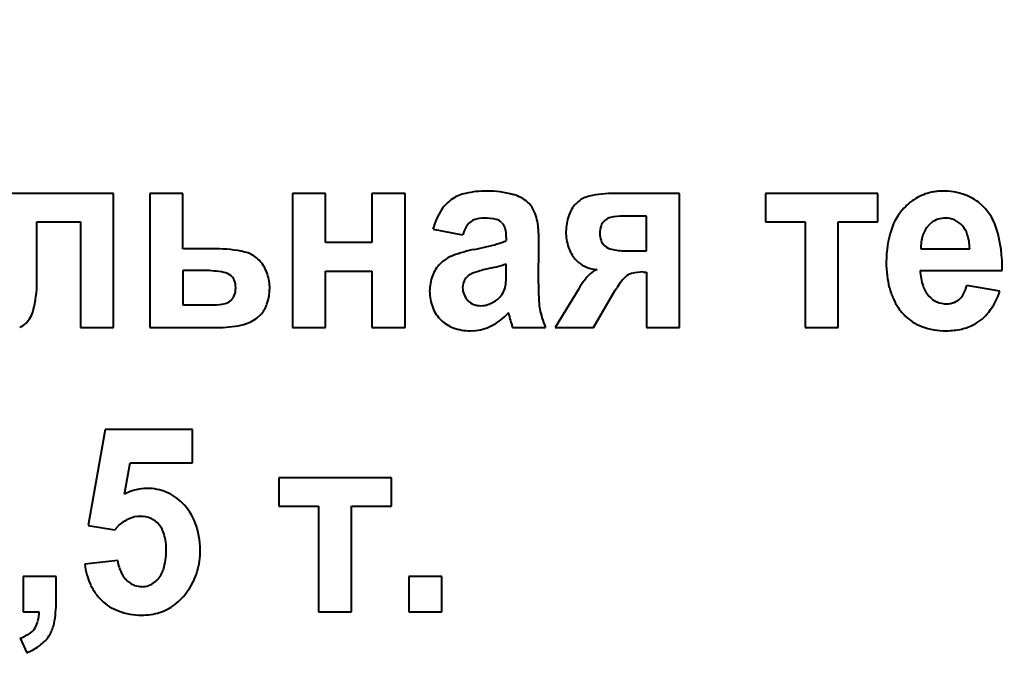
# Model space of a CAD drawing. Units: millimetres. Extents: x 23 to 8442, y -42 to 5816.
# Drawn here: x 7712 to 7730, y 5630 to 5642 of the extents above; entities that cross this region are included whole.
import ezdxf

# ---------------------------------------------------------------- set-up
doc = ezdxf.new("R2010")
doc.units = ezdxf.units.MM
doc.linetypes.add('K5LT_BASIC', pattern=[0])
doc.linetypes.add('K5LT_THIN', pattern=[0])
doc.styles.add('KDIMTEXTSTYLE', font='GOST_AU.SHX', dxfattribs={"width": 0.96, "oblique": 15, "height": 5})
doc.dimstyles.new('KDIMSTYLE (1.00)', dxfattribs={"dimtxt": 5, "dimasz": 1, "dimexe": 2, "dimexo": 0, "dimgap": 1, "dimtad": 1, "dimtxsty": 'KDIMTEXTSTYLE', "dimsah": 1, "dimcen": 0, "dimdle": 1, "dimadec": 0, "dimazin": 0, "dimtfac": 0.667, "dimtmove": 0, "dimatfit": 3, "dimfxl": 1, "dimtvp": 1, "dimtolj": 1, "dimtzin": 0, "dimarcsym": 0})

# ---------------------------------------------------------------- blocks, each defined once
blk = doc.blocks.new('KDIMARROW_01')
blk.add_hatch(color=0).paths.add_polyline_path([(0, 0), (-15, 1.975), (-13.5, 0), (-15, -1.975)])
at = {"color": 0, "linetype": 'K5LT_THIN', "lineweight": 15}
for p, q in [((-13.5, 0), (-15, 1.975)), ((-15, 1.975), (0, 0)), ((0, 0), (-15, -1.975)), ((-15, -1.975), (-13.5, 0)), ((0, 0), (-1, 0))]:
    blk.add_line(p, q, dxfattribs=at)

msp = doc.modelspace()

# ---------------------------------------------------------------- linework, layer by layer
at = {"color": 5, "linetype": 'K5LT_BASIC', "lineweight": 40, "true_color": 0x0000ff}
for p, q in [((7713.985, 5638.801), (7711.967, 5638.801)), ((7713.985, 5636.337), (7713.985, 5638.801)), ((7714.651, 5638.801), (7714.651, 5636.337)), ((7715.259, 5638.801), (7714.651, 5638.801)), ((7715.259, 5637.782), (7715.259, 5638.801)), ((7717.882, 5638.801), (7717.275, 5638.801)), ((7717.275, 5638.801), (7717.275, 5636.337)), ((7717.882, 5637.897), (7717.882, 5638.801)), ((7719.347, 5638.801), (7718.739, 5638.801)), ((7718.739, 5638.801), (7718.739, 5637.897)), ((7719.347, 5636.337), (7719.347, 5638.801)), ((7724.398, 5638.801), (7723.207, 5638.801)), ((7724.398, 5636.337), (7724.398, 5638.801)), ((7725.977, 5638.801), (7725.977, 5638.278)), ((7728.049, 5638.801), (7725.977, 5638.801)), ((7728.049, 5638.278), (7728.049, 5638.801)), ((7722.539, 5638.655), (7722.488, 5638.607)), ((7729.987, 5638.561), (7729.892, 5638.645)), ((7723.024, 5638.306), (7723.004, 5638.288)), ((7723.791, 5638.385), (7723.362, 5638.385)), ((7723.791, 5637.746), (7723.791, 5638.385)), ((7712.574, 5637.167), (7712.574, 5638.278)), ((7712.574, 5638.278), (7713.378, 5638.278)), ((7713.378, 5638.278), (7713.378, 5636.337)), ((7719.862, 5638.145), (7720.407, 5638.039)), ((7721.124, 5638.27), (7721.143, 5638.249)), ((7725.977, 5638.278), (7726.709, 5638.278)), ((7726.709, 5638.278), (7726.709, 5636.337)), ((7727.316, 5638.278), (7728.049, 5638.278)), ((7727.316, 5636.337), (7727.316, 5638.278)), ((7729.034, 5638.264), (7728.965, 5638.197)), ((7721.211, 5637.998), (7721.211, 5637.933)), ((7715.865, 5637.782), (7715.259, 5637.782)), ((7718.739, 5637.897), (7717.882, 5637.897)), ((7721.8, 5637.143), (7721.809, 5637.901)), ((7723.006, 5637.852), (7723.029, 5637.831)), ((7728.838, 5637.782), (7729.738, 5637.782)), ((7722.48, 5637.594), (7722.534, 5637.54)), ((7723.398, 5637.746), (7723.791, 5637.746)), ((7720.051, 5637.559), (7719.992, 5637.505)), ((7720.946, 5637.432), (7720.848, 5637.408)), ((7721.211, 5637.379), (7721.211, 5637.507)), ((7715.259, 5637.383), (7715.259, 5636.754)), ((7715.651, 5637.383), (7715.259, 5637.383)), ((7716.163, 5637.272), (7716.14, 5637.292)), ((7717.882, 5637.374), (7718.739, 5637.374)), ((7717.882, 5636.337), (7717.882, 5637.374)), ((7718.739, 5637.374), (7718.739, 5636.337)), ((7723.735, 5637.356), (7723.791, 5637.356)), ((7723.791, 5637.356), (7723.791, 5636.337)), ((7728.827, 5637.383), (7730.337, 5637.383)), ((7716.857, 5637.056), (7716.852, 5637.152)), ((7720.416, 5637.142), (7720.407, 5637.069)), ((7722.543, 5637.049), (7722.112, 5636.337)), ((7723.212, 5637.024), (7723.248, 5637.072)), ((7730.292, 5637.002), (7729.685, 5637.108)), ((7722.817, 5636.337), (7723.212, 5637.024)), ((7715.259, 5636.754), (7715.82, 5636.754)), ((7716.135, 5636.823), (7716.15, 5636.838)), ((7716.628, 5636.516), (7716.685, 5636.567)), ((7721.248, 5636.603), (7721.249, 5636.602)), ((7721.249, 5636.602), (7721.25, 5636.599)), ((7721.25, 5636.599), (7721.251, 5636.595)), ((7721.251, 5636.595), (7721.253, 5636.589)), ((7721.253, 5636.589), (7721.255, 5636.581)), ((7721.255, 5636.581), (7721.258, 5636.571)), ((7721.258, 5636.571), (7721.262, 5636.557)), ((7721.262, 5636.557), (7721.267, 5636.538)), ((7721.267, 5636.538), (7721.27, 5636.527)), ((7713.378, 5636.337), (7713.985, 5636.337)), ((7714.651, 5636.337), (7715.949, 5636.337)), ((7717.275, 5636.337), (7717.882, 5636.337)), ((7718.739, 5636.337), (7719.347, 5636.337)), ((7721.327, 5636.337), (7721.934, 5636.337)), ((7722.112, 5636.337), (7722.817, 5636.337)), ((7723.791, 5636.337), (7724.398, 5636.337)), ((7726.709, 5636.337), (7727.316, 5636.337)), ((7720.55, 5636.275), (7720.61, 5636.277)), ((7713.829, 5634.456), (7713.516, 5632.689)), ((7715.436, 5634.456), (7713.829, 5634.456)), ((7715.436, 5633.844), (7715.436, 5634.456)), ((7714.186, 5633.27), (7714.288, 5633.844)), ((7714.288, 5633.844), (7715.436, 5633.844)), ((7717.025, 5633.57), (7717.025, 5633.047)), ((7719.097, 5633.57), (7717.025, 5633.57)), ((7719.097, 5633.047), (7719.097, 5633.57)), ((7717.025, 5633.047), (7717.757, 5633.047)), ((7717.757, 5633.047), (7717.757, 5631.106)), ((7718.364, 5633.047), (7719.097, 5633.047)), ((7718.364, 5631.106), (7718.364, 5633.047)), ((7713.516, 5632.689), (7714.005, 5632.612)), ((7714.005, 5632.612), (7714.068, 5632.681)), ((7714.061, 5632.045), (7713.454, 5631.978)), ((7712.32, 5631.753), (7712.32, 5631.106)), ((7712.927, 5631.753), (7712.32, 5631.753)), ((7712.927, 5631.29), (7712.927, 5631.753)), ((7714.781, 5631.685), (7714.74, 5631.648)), ((7719.42, 5631.753), (7719.42, 5631.106)), ((7720.027, 5631.753), (7719.42, 5631.753)), ((7720.027, 5631.106), (7720.027, 5631.753)), ((7712.32, 5631.106), (7712.615, 5631.106)), ((7717.757, 5631.106), (7718.364, 5631.106)), ((7719.42, 5631.106), (7720.027, 5631.106)), ((7712.266, 5630.618), (7712.387, 5630.352))]:
    msp.add_line(p, q, dxfattribs=at)
for centre, radius, start, end in [((7720.585, 5638.134), 0.675, 122.4868, 147.1713), ((7720.623, 5638.075), 0.746, 102.7579, 122.4868), ((7720.85, 5637.073), 1.773, 90, 102.7579), ((7720.85, 5636.962), 1.883, 74.7853, 90), ((7721.172, 5638.149), 0.654, 48.8184, 74.7853), ((7722.839, 5638.286), 0.476, 102.3734, 129.1072), ((7723.207, 5636.612), 2.19, 90, 102.3734), ((7729.27, 5637.846), 1.01, 119.0604, 137.4926), ((7729.222, 5637.932), 0.911, 99.6453, 119.0604), ((7729.24, 5637.827), 1.018, 94.6776, 99.6453), ((7729.25, 5637.698), 1.148, 90, 94.6776), ((7729.25, 5637.633), 1.213, 72.629, 90), ((7729.344, 5637.933), 0.898, 52.4159, 72.629), ((7721.038, 5637.842), 1.215, 147.1713, 165.5145), ((7721.3, 5638.294), 0.46, 22.558, 48.8184), ((7722.924, 5638.197), 0.599, 136.6755, 160.5194), ((7729.311, 5637.808), 1.067, 137.4926, 161.8889), ((7729.291, 5637.868), 0.982, 16.5417, 44.8867), ((7720.717, 5638.066), 0.27, 106.8008, 131.1901), ((7720.803, 5637.784), 0.565, 90, 106.8008), ((7720.803, 5637.413), 0.936, 76.1181, 90), ((7720.974, 5638.107), 0.221, 47.3034, 76.1181), ((7720.784, 5638.08), 1.019, 4.9955, 22.558), ((7723.201, 5638.099), 0.892, 160.5194, 180), ((7723.186, 5638.11), 0.255, 103.0099, 129.4474), ((7723.362, 5637.346), 1.039, 90, 103.0099), ((7729.274, 5637.957), 0.389, 108.3888, 127.9981), ((7729.29, 5637.907), 0.442, 90, 108.3888), ((7729.29, 5637.948), 0.401, 65.7176, 90), ((7729.276, 5637.915), 0.437, 42.4769, 65.7176), ((7721.155, 5637.798), 0.785, 150.1555, 162.1593), ((7720.748, 5638.032), 0.316, 131.1901, 150.1555), ((7720.957, 5638.096), 0.241, 15.0771, 39.3463), ((7720.592, 5637.998), 0.619, 0, 15.0771), ((7719.411, 5637.96), 2.398, 2.1887, 4.9955), ((7723.387, 5638.067), 0.454, 162.3088, 180), ((7723.163, 5638.138), 0.219, 136.7106, 162.3088), ((7730.124, 5637.542), 1.922, 161.8889, 180), ((7729.322, 5637.895), 0.467, 139.8686, 151.9394), ((7729.27, 5637.91), 0.445, 18.1306, 42.4769), ((7727.806, 5637.427), 2.531, 358.999, 16.5417), ((7717.867, 5637.901), 3.943, 0, 2.1887), ((7723.214, 5638.099), 0.906, 180, 198.7579), ((7723.342, 5638.067), 0.409, 180, 198.5878), ((7729.485, 5637.829), 0.645, 163.0434, 172.5972), ((7729.397, 5637.856), 0.552, 151.9394, 163.0434), ((7728.813, 5637.761), 0.925, 1.3229, 18.1306), ((7715.865, 5635.302), 2.48, 77.5352, 90), ((7721.178, 5635.112), 2.717, 101.7054, 110.4185), ((7719.342, 5644.101), 6.457, 281.484, 285.287), ((7720.752, 5638.94), 1.107, 285.287, 294.48), ((7722.953, 5638.01), 0.63, 198.7579, 221.2943), ((7723.169, 5638.008), 0.226, 198.5878, 223.7054), ((7723.211, 5638.06), 0.292, 231.4563, 257.0693), ((7723.398, 5638.878), 1.132, 257.0693, 270), ((7729.783, 5637.79), 0.944, 172.5972, 180.4882), ((7716.293, 5637.241), 0.494, 49.3696, 77.5352), ((7716.183, 5637.113), 0.664, 27.0685, 49.3696), ((7720.465, 5637.029), 0.672, 110.4185, 127.9882), ((7716.098, 5637.069), 0.759, 6.2323, 27.0685), ((7720.439, 5637.065), 0.628, 135.507, 159.1819), ((7721.383, 5635.099), 2.371, 103.0273, 109.128), ((7719.782, 5642.176), 4.885, 283.7844, 285.8889), ((7720.734, 5638.831), 1.407, 285.8889, 289.8108), ((7722.888, 5637.94), 0.535, 228.5322, 248.1485), ((7722.92, 5638.021), 0.622, 248.1485, 266.3283), ((7722.967, 5637.118), 0.295, 106.9886, 136.193), ((7730.333, 5637.542), 2.131, 180, 186.8429), ((7715.651, 5635.399), 1.984, 79.4889, 90), ((7715.959, 5637.061), 0.294, 51.948, 79.4889), ((7716.01, 5637.124), 0.213, 18.7987, 44.1419), ((7720.609, 5637.001), 0.809, 159.1819, 180), ((7720.66, 5637.078), 0.252, 145.0451, 165.2562), ((7720.726, 5637.032), 0.333, 127.4847, 145.0451), ((7720.71, 5637.038), 0.318, 109.128, 125.8338), ((7719.422, 5637.316), 1.788, 355.7606, 358.2844), ((7717.341, 5637.379), 3.87, 358.2844, 0), ((7723.901, 5636.222), 1.59, 136.193, 148.6648), ((7723.785, 5636.839), 0.573, 132.491, 141.837), ((7723.588, 5637.054), 0.283, 105.6093, 132.491), ((7723.735, 5636.528), 0.829, 90, 105.6093), ((7729.768, 5637.474), 1.562, 186.8429, 194.8372), ((7729.784, 5637.404), 0.957, 181.2422, 198.822), ((7710.566, 5637.167), 2.008, 345.0747, 0), ((7715.83, 5637.068), 0.402, 340.4875, 0), ((7715.847, 5637.068), 0.385, 0, 18.7987), ((7715.979, 5637.056), 0.878, 340.5964, 0), ((7720.747, 5637.069), 0.34, 180, 202.4673), ((7720.812, 5637.165), 0.389, 326.3512, 344.9721), ((7720.872, 5637.153), 0.328, 344.2341, 351.704), ((7720.098, 5637.266), 1.11, 351.704, 355.7606), ((7727.254, 5637.143), 5.453, 180, 183.3905), ((7724.475, 5636.296), 1.452, 141.837, 147.7059), ((7729.585, 5637.425), 1.372, 194.8372, 203.9106), ((7729.359, 5637.259), 0.508, 198.822, 223.037), ((7728.946, 5637.309), 0.766, 332.5651, 344.7642), ((7715.95, 5637.026), 0.274, 316.8212, 340.4875), ((7720.61, 5637.001), 0.81, 180, 201.7605), ((7720.749, 5637.07), 0.342, 202.4673, 224.8525), ((7720.77, 5637.193), 0.44, 308.8513, 326.3512), ((7729.394, 5637.341), 1.164, 203.9106, 213.7645), ((7729.314, 5637.217), 0.447, 223.037, 246.3541), ((7729.341, 5637.088), 0.311, 290.9388, 314.6918), ((7729.308, 5637.122), 0.358, 314.6918, 332.5651), ((7729.102, 5637.389), 1.252, 322.0824, 341.989), ((7715.82, 5637.767), 1.014, 270, 282.5148), ((7715.99, 5637.002), 0.229, 282.5148, 309.0082), ((7716.298, 5636.944), 0.54, 315.7804, 340.5964), ((7720.48, 5636.949), 0.671, 201.7605, 225.7041), ((7720.721, 5637.041), 0.302, 224.8525, 248.2507), ((7720.738, 5637.085), 0.349, 248.2507, 270), ((7720.738, 5637.17), 0.434, 270, 290.4706), ((7720.686, 5637.309), 0.583, 290.4706, 308.1078), ((7723.076, 5636.896), 1.268, 183.3905, 190.4249), ((7729.265, 5637.263), 1.013, 214.1743, 219.5546), ((7729.31, 5637.206), 0.435, 246.3541, 270), ((7729.31, 5637.17), 0.399, 270, 290.9388), ((7711.994, 5636.786), 0.531, 315.8, 345.0747), ((7716.209, 5637.048), 0.677, 284.7396, 308.1955), ((7720.419, 5637.377), 1.135, 297.0479, 316.9941), ((7725.596, 5637.695), 4.482, 195.1027, 196.7727), ((7723.016, 5636.885), 1.207, 190.4249, 197.8018), ((7723.605, 5637.074), 1.826, 197.8018, 203.7985), ((7729.193, 5637.204), 0.92, 219.5546, 225.2011), ((7729.148, 5637.159), 0.856, 225.2011, 250.01), ((7729.416, 5637.144), 0.853, 297.9138, 322.0824), ((7712.155, 5636.629), 0.306, 289.5322, 315.8), ((7715.949, 5638.037), 1.7, 270, 284.7396), ((7720.444, 5636.912), 0.618, 225.7041, 250.1304), ((7720.55, 5637.205), 0.93, 250.1304, 270), ((7720.556, 5637.108), 0.833, 273.7265, 297.0479), ((7722.474, 5636.754), 1.221, 196.7727, 199.9726), ((7729.304, 5637.587), 1.312, 250.01, 270), ((7729.392, 5637.189), 0.904, 282.6664, 297.9138), ((7729.304, 5637.583), 1.308, 270, 282.6664), ((7714.639, 5632.388), 0.991, 104.0997, 117.1638), ((7714.605, 5632.523), 0.852, 90, 104.0997), ((7714.605, 5632.469), 0.906, 67.3354, 90), ((7714.595, 5632.444), 0.933, 45.0059, 67.3354), ((7714.53, 5632.38), 1.024, 20.6617, 45.0059), ((7714.547, 5632.187), 0.688, 113.6822, 134.1514), ((7714.478, 5632.344), 0.516, 90, 113.6822), ((7714.478, 5632.397), 0.463, 65.3933, 90), ((7714.491, 5632.425), 0.433, 39.9276, 65.3933), ((7714.469, 5632.407), 0.461, 15.6229, 39.9276), ((7714.164, 5632.241), 1.415, 0, 20.6617), ((7713.849, 5632.233), 1.106, 0, 15.6229), ((7713.781, 5632.233), 1.174, 342.5082, 0), ((7714.11, 5632.241), 1.47, 351.8837, 0), ((7714.725, 5632.138), 1.281, 187.1809, 204.9488), ((7714.76, 5632.126), 0.703, 186.6343, 206.1684), ((7714.301, 5632.214), 1.276, 343.1732, 351.8837), ((7714.556, 5632.026), 0.476, 206.1684, 229.959), ((7714.439, 5632.026), 0.483, 315.0946, 342.5082), ((7714.334, 5632.204), 1.242, 334.2304, 343.1732), ((7714.517, 5631.98), 0.415, 229.959, 249.5328), ((7714.505, 5631.947), 0.38, 289.0395, 308.1172), ((7714.284, 5632.228), 1.297, 325.4781, 334.2304), ((7714.425, 5631.998), 0.951, 204.9488, 225.6031), ((7714.504, 5631.947), 0.38, 249.5328, 270), ((7714.504, 5631.948), 0.382, 270, 289.0395), ((7714.428, 5632.127), 1.121, 307.4959, 325.5616), ((7710.752, 5631.29), 2.176, 349.4302, 0), ((7714.386, 5631.958), 0.895, 225.6031, 249.5037), ((7714.558, 5631.957), 0.907, 287.3931, 307.4959), ((7711.796, 5631.124), 0.819, 346.6659, 358.7381), ((7714.497, 5632.255), 1.212, 249.5037, 270), ((7714.532, 5632.043), 0.997, 278.2262, 287.3931), ((7712.186, 5631.031), 0.418, 329.7434, 346.6659), ((7712.292, 5631.002), 0.608, 329.368, 349.4302), ((7714.497, 5632.281), 1.238, 270, 278.2262), ((7712.032, 5631.294), 0.715, 289.1591, 305.7988), ((7712.246, 5630.996), 0.348, 305.7988, 329.7434), ((7712.214, 5631.049), 0.7, 308.4025, 329.368), ((7712.043, 5631.264), 0.975, 290.6633, 308.4025)]:
    msp.add_arc(centre, radius, start, end, dxfattribs=at)

# ---------------------------------------------------------------- dimensions: what is measured, and where the dimension line sits
at = {"color": 7}
msp.add_linear_dim(base=(8440.191, 3389), p1=(7275.61, 5815.5), p2=(7937.251, 3389), angle=90, location=(8440.191, 4602.25), text='\\H40.0;\\W0.965;\\Q15;\\H40.0;\\W0.965;\\Q15;\\Q15;2426', dimstyle='KDIMSTYLE (1.00)', override={"dimexo": 0, "dimblk1": 'KDIMARROW_01', "dimblk2": 'KDIMARROW_01', "dimse1": 0, "dimse2": 0, "dimclrt": 7, "dimtolj": 1}, dxfattribs=at).render()

doc.saveas('drawing.dxf')
